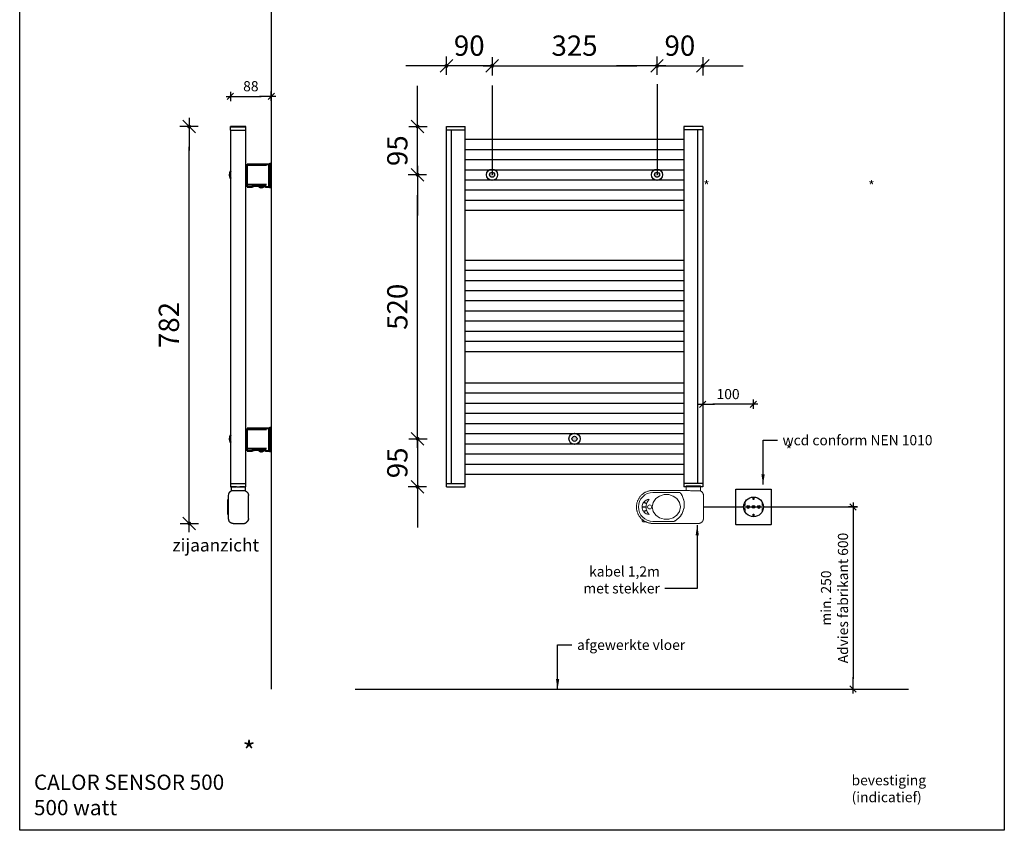
# Model space of a CAD drawing. Extents: x 1849 to 8485, y -79 to 2406.
# Drawn here: x 4197 to 6137, y -79 to 1518 of the extents above; entities that cross this region are included whole.
import ezdxf

# ---------------------------------------------------------------- set-up
doc = ezdxf.new("R2010")
doc.units = 0
doc.header["$LTSCALE"] = 2
doc.header["$PDMODE"] = 1
doc.header["$PDSIZE"] = -3
doc.layers.get('0').update_dxf_attribs({"linetype": 'CONTINUOUS'})
doc.layers.get('DEFPOINTS').update_dxf_attribs({"linetype": 'CONTINUOUS'})
doc.layers.add('A-GENM', color=2, linetype='CONTINUOUS', lineweight=40)
doc.layers.add('M-EQPM', color=1, linetype='CONTINUOUS', lineweight=40)
doc.layers.add('SPARINGEN', color=7, linetype='CONTINUOUS')
doc.styles.add('ALFA-0_25', font='verdana.ttf')
doc.styles.add('Roman S', font='romans.shx')
doc.dimstyles.new('Rialto style 1', dxfattribs={"dimtxt": 2, "dimasz": 2, "dimexe": 0, "dimexo": 0, "dimgap": 1, "dimtad": 1, "dimzin": 12, "dimdsep": 46, "dimtxsty": 'Roman S', "dimblk1": 'DIM1', "dimblk2": 'DIM1', "dimsah": 1, "dimcen": 1, "dimse1": 1, "dimse2": 1, "dimclrd": 1, "dimclre": 1, "dimclrt": 2, "dimadec": 0, "dimazin": 0, "dimtfac": 0.75, "dimtix": 1, "dimtmove": 1, "dimatfit": 3, "dimfxl": 1, "dimtvp": 1.5, "dimtolj": 1, "dimtzin": 0, "dimarcsym": 0})

# ---------------------------------------------------------------- blocks, each defined once
blk = doc.blocks.new('DIM1')
at = {"color": 1}
for p, q in [((0.438, 0), (-1.173, 0)), ((0.31, 0.31), (-0.31, -0.31))]:
    blk.add_line(p, q, dxfattribs=at)
at = {"color": 1, "linetype": 'ByBlock'}
blk.add_line((0, -0.438), (0, 0.467), dxfattribs=at)
at = {"color": 1, "const_width": 0.0953}
blk.add_lwpolyline([(-0.048, 0, 1), (0.048, 0, 1)], format="xyb", close=True, dxfattribs=at)
blk = doc.blocks.new('*D131')
at = {"color": 1, "lineweight": -2, "transparency": 16777216}
blk.add_line((4632.4, 1367.2), (4672.8, 1367.2), dxfattribs=at)
at = {"layer": 'DEFPOINTS', "color": 0, "transparency": 16777216}
for p in [(4692.8, 1607.8), (4692.8, 1367.2), (4612.4, 905.8)]:
    blk.add_point(p, dxfattribs=at)
at = {"color": 1, "lineweight": -2, "transparency": 16777216, "xscale": 20, "yscale": 20, "zscale": 20, "rotation": 180}
blk.add_blockref('DIM1', (4612.4, 1367.2), dxfattribs=at)
at = {"color": 1, "lineweight": -2, "transparency": 16777216, "xscale": 20, "yscale": 20, "zscale": 20}
blk.add_blockref('DIM1', (4692.8, 1367.2), dxfattribs=at)
at = {"color": 1, "transparency": 16777216, "insert": (4652.6, 1387.2), "char_height": 20, "attachment_point": 5, "style": 'Roman S'}
blk.add_mtext('\\A1;88', dxfattribs=at)
blk = doc.blocks.new('*D132')
at = {"color": 1, "lineweight": -2, "transparency": 16777216}
blk.add_line((5839.2, 538.2), (5839.2, 219.2), dxfattribs=at)
at = {"layer": 'DEFPOINTS', "color": 0, "transparency": 16777216}
for p in [(5677.9, 558.2), (5801.2, 199.2), (5839.2, 199.2)]:
    blk.add_point(p, dxfattribs=at)
at = {"color": 1, "lineweight": -2, "transparency": 16777216, "xscale": 20, "yscale": 20, "zscale": 20}
for p, rotation in [((5839.2, 558.2), 90), ((5839.2, 199.2), 270)]:
    blk.add_blockref('DIM1', p, dxfattribs=dict(at, rotation=rotation))
at = {"color": 1, "transparency": 16777216, "insert": (5802.6, 378.7), "char_height": 20, "attachment_point": 5, "rotation": 90, "style": 'Roman S'}
blk.add_mtext('\\A1;min. 250^JAdvies fabrikant 600', dxfattribs=at)
blk = doc.blocks.new('*D133')
at = {"color": 1, "lineweight": -2, "transparency": 16777216}
blk.add_line((5622.9, 760.6), (5562.9, 760.6), dxfattribs=at)
at = {"layer": 'DEFPOINTS', "color": 0, "transparency": 16777216}
for p in [(5542.9, 1034.1), (5642.9, 1034.1), (5542.9, 760.6)]:
    blk.add_point(p, dxfattribs=at)
at = {"color": 1, "lineweight": -2, "transparency": 16777216, "xscale": 20, "yscale": 20, "zscale": 20, "rotation": 180}
blk.add_blockref('DIM1', (5542.9, 760.6), dxfattribs=at)
at = {"color": 1, "lineweight": -2, "transparency": 16777216, "xscale": 20, "yscale": 20, "zscale": 20}
blk.add_blockref('DIM1', (5642.9, 760.6), dxfattribs=at)
at = {"color": 1, "transparency": 16777216, "insert": (5592.9, 780.6), "char_height": 20, "attachment_point": 5, "style": 'Roman S'}
blk.add_mtext('\\A1;100', dxfattribs=at)
blk = doc.blocks.new('A$C55a3b2ec')
at = {"layer": 'A-GENM', "color": 0, "lineweight": 0}
for p, q in [((-14, 0), (-14, -9)), ((-14, 0), (-7, 0)), ((-6.7, 0), (6.7, 0)), ((7, 0), (14, 0)), ((14, -9.8), (14, 0)), ((-102.8, -18.9), (-103.7, -19.8)), ((-101.9, -17.9), (-102.8, -18.9)), ((-100.9, -17.1), (-101.9, -17.9)), ((-99.9, -16.2), (-100.9, -17.1)), ((-98.9, -15.4), (-99.9, -16.2)), ((-97.9, -14.7), (-98.9, -15.4)), ((-96.8, -14), (-97.9, -14.7)), ((-95.6, -13.3), (-96.8, -14)), ((-94.5, -12.7), (-95.6, -13.3)), ((-93.3, -12.1), (-94.5, -12.7)), ((-92.2, -11.6), (-93.3, -12.1)), ((-90.9, -11.1), (-92.2, -11.6)), ((-89.7, -10.6), (-90.9, -11.1)), ((-88.5, -10.3), (-89.7, -10.6)), ((-87.2, -9.9), (-88.5, -10.3)), ((-86, -9.6), (-87.2, -9.9)), ((-84.7, -9.4), (-86, -9.6)), ((-83.4, -9.2), (-84.7, -9.4)), ((-82.1, -9.1), (-83.4, -9.2)), ((-80.8, -9), (-82.1, -9.1)), ((-79.5, -9), (-80.8, -9)), ((-9.8, -9), (-79.5, -9)), ((-79.5, -13), (-26.2, -13)), ((-66.3, -20), (-57.6, -17.3)), ((-57.6, -17.3), (-48.4, -17.3)), ((-48.4, -17.3), (-39.7, -20)), ((14, -9.8), (0, -9.8)), ((14, -9.8), (14.4, -10)), ((14.4, -10), (14.7, -10.2)), ((14.7, -10.2), (15.1, -10.4)), ((15.1, -10.4), (15.4, -10.6)), ((15.4, -10.6), (15.7, -10.8)), ((15.7, -10.8), (16.1, -11)), ((16.1, -11), (16.4, -11.3)), ((16.4, -11.3), (16.7, -11.6)), ((16.7, -11.6), (17, -11.8)), ((17, -11.8), (17.3, -12.1)), ((17.3, -12.1), (17.5, -12.4)), ((17.5, -12.4), (17.8, -12.7)), ((17.8, -12.7), (18, -13)), ((18, -13), (18.3, -13.4)), ((18.3, -13.4), (18.5, -13.7)), ((18.5, -13.7), (18.7, -14)), ((18.7, -14), (18.9, -14.4)), ((18.9, -14.4), (19.1, -14.7)), ((19.1, -14.7), (19.2, -15.1)), ((19.2, -15.1), (19.4, -15.5)), ((19.4, -15.5), (19.5, -15.9)), ((19.5, -15.9), (19.6, -16.2)), ((19.6, -16.2), (19.7, -16.6)), ((19.7, -16.6), (19.8, -17)), ((19.8, -17), (19.9, -17.4)), ((19.9, -17.4), (19.9, -17.8)), ((19.9, -17.8), (20, -18.2)), ((20, -18.2), (20, -18.6)), ((20, -18.6), (20, -19)), ((20, -64), (20, -19)), ((-111.9, -38.6), (-112, -39.8)), ((-111.7, -37.3), (-111.9, -38.6)), ((-111.5, -36), (-111.7, -37.3)), ((-111.3, -34.7), (-111.5, -36)), ((-111, -33.4), (-111.3, -34.7)), ((-110.6, -32.2), (-111, -33.4)), ((-110.2, -30.9), (-110.6, -32.2)), ((-109.8, -29.7), (-110.2, -30.9)), ((-109.3, -28.5), (-109.8, -29.7)), ((-108.8, -27.3), (-109.3, -28.5)), ((-108.2, -26.2), (-108.8, -27.3)), ((-107.5, -25), (-108.2, -26.2)), ((-106.8, -23.9), (-107.5, -25)), ((-106.1, -22.9), (-106.8, -23.9)), ((-105.4, -21.8), (-106.1, -22.9)), ((-104.5, -20.8), (-105.4, -21.8)), ((-103.7, -19.8), (-104.5, -20.8)), ((-92.1, -35.2), (-98.3, -32.9)), ((-97.7, -32.1), (-91.8, -34.3)), ((-81, -41.5), (-79.1, -32.6)), ((-79.1, -32.6), (-73.8, -25.1)), ((-73.8, -25.1), (-66.3, -20)), ((-39.7, -20), (-32.2, -25.1)), ((-32.2, -25.1), (-26.9, -32.6)), ((-26.9, -32.6), (-25, -41.5)), ((-112, -39.8), (-112, -41.1)), ((-112, -41.1), (-112, -42.4)), ((-112, -42.4), (-111.9, -43.7)), ((-111.9, -43.7), (-111.8, -45)), ((-111.8, -45), (-111.6, -46.3)), ((-111.6, -46.3), (-111.4, -47.6)), ((-111.4, -47.6), (-111.2, -48.9)), ((-111.2, -48.9), (-110.8, -50.1)), ((-110.8, -50.1), (-110.5, -51.4)), ((-110.5, -51.4), (-110, -52.6)), ((-110, -52.6), (-109.6, -53.8)), ((-109.6, -53.8), (-109.1, -55)), ((-109.1, -55), (-108.5, -56.2)), ((-108.5, -56.2), (-107.9, -57.3)), ((-107.9, -57.3), (-107.2, -58.5)), ((-101, -41), (-93, -41)), ((-93, -42), (-101, -42)), ((-98.3, -50.1), (-92.1, -47.8)), ((-91.8, -48.7), (-97.7, -50.9)), ((-79.1, -50.4), (-81, -41.5)), ((-73.8, -57.9), (-79.1, -50.4)), ((-66.3, -63), (-73.8, -57.9)), ((-32.2, -57.9), (-39.7, -63)), ((-26.9, -50.4), (-32.2, -57.9)), ((-25, -41.5), (-26.9, -50.4)), ((-107.2, -58.5), (-106.5, -59.6)), ((-106.5, -59.6), (-105.8, -60.6)), ((-105.8, -60.6), (-105, -61.7)), ((-105, -61.7), (-104.2, -62.7)), ((-104.2, -62.7), (-103.3, -63.6)), ((-103.3, -63.6), (-102.4, -64.6)), ((-102.4, -64.6), (-101.5, -65.5)), ((-101.5, -65.5), (-100.5, -66.3)), ((-101, -67.5), (-100.9, -67.4)), ((-101, -67.6), (-101, -67.5)), ((-101, -67.8), (-101, -67.6)), ((-101, -67.9), (-101, -67.8)), ((-101, -68), (-101, -67.9)), ((-101, -68.2), (-101, -68)), ((-101, -68), (-101, -68)), ((-101, -68.3), (-101, -68.2)), ((-101, -68.4), (-101, -68.3)), ((-101, -68.5), (-101, -68.4)), ((-100.9, -68.6), (-101, -68.5)), ((-100.9, -67.2), (-100.8, -67.1)), ((-100.9, -67.3), (-100.9, -67.2)), ((-100.9, -67.4), (-100.9, -67.3)), ((-100.9, -68.7), (-100.9, -68.6)), ((-100.9, -68.9), (-100.9, -68.7)), ((-100.8, -69), (-100.9, -68.9)), ((-100.8, -66.8), (-100.7, -66.7)), ((-100.8, -66.9), (-100.8, -66.8)), ((-100.8, -67.1), (-100.8, -66.9)), ((-100.8, -69.1), (-100.8, -69)), ((-100.8, -69.2), (-100.8, -69.1)), ((-100.7, -69.3), (-100.8, -69.2)), ((-100.7, -66.6), (-100.6, -66.5)), ((-100.7, -66.7), (-100.7, -66.6)), ((-100.6, -69.4), (-100.7, -69.3)), ((-100.6, -66.5), (-100.5, -66.4)), ((-100.6, -69.5), (-100.6, -69.4)), ((-100.5, -69.6), (-100.6, -69.5)), ((-100.5, -66.3), (-100.4, -66.2)), ((-100.5, -66.4), (-100.5, -66.3)), ((-100.5, -66.3), (-99.5, -67.1)), ((-100.5, -69.7), (-100.5, -69.6)), ((-100.4, -69.8), (-100.5, -69.7)), ((-100.4, -66.2), (-100.3, -66.1)), ((-100.3, -69.9), (-100.4, -69.8)), ((-100.2, -70), (-100.3, -69.9)), ((-100.2, -70.1), (-100.2, -70)), ((-100.1, -70.2), (-100.2, -70.1)), ((-100, -70.3), (-100.1, -70.2)), ((-99.9, -70.3), (-100, -70.3)), ((-99.8, -70.4), (-99.9, -70.3)), ((-99.7, -70.5), (-99.8, -70.4)), ((-99.6, -70.5), (-99.7, -70.5)), ((-99.5, -70.6), (-99.6, -70.5)), ((-99.5, -67.1), (-98.4, -67.9)), ((-99.4, -70.7), (-99.5, -70.6)), ((-99.3, -70.7), (-99.4, -70.7)), ((-99.2, -70.8), (-99.3, -70.7)), ((-99.1, -70.8), (-99.2, -70.8)), ((-98.9, -70.8), (-99.1, -70.8)), ((-98.8, -70.9), (-98.9, -70.8)), ((-98.7, -70.9), (-98.8, -70.9)), ((-98.6, -70.9), (-98.7, -70.9)), ((-98.5, -71), (-98.6, -70.9)), ((-98.4, -71), (-98.5, -71)), ((-98.4, -67.9), (-97.4, -68.7)), ((-98.2, -71), (-98.4, -71)), ((-98.1, -71), (-98.2, -71)), ((-98, -71), (-98.1, -71)), ((-98, -71), (-92.5, -71)), ((-97.4, -68.7), (-96.3, -69.3)), ((-96.3, -69.3), (-95.1, -70)), ((-95.1, -70), (-94, -70.6)), ((-94, -70.6), (-92.8, -71.2)), ((-92.8, -71.2), (-91.6, -71.7)), ((-91.6, -71.7), (-90.4, -72.1)), ((-90.4, -72.1), (-89.2, -72.5)), ((-89.2, -72.5), (-87.9, -72.9)), ((-87.9, -72.9), (-86.6, -73.2)), ((-86.6, -73.2), (-85.4, -73.5)), ((-85.4, -73.5), (-84.1, -73.7)), ((-84.1, -73.7), (-82.8, -73.8)), ((-82.8, -73.8), (-81.5, -73.9)), ((-81.5, -73.9), (-80.2, -74)), ((-80.2, -74), (-79.5, -74)), ((-38.2, -70), (-79.5, -70)), ((-79.5, -74), (10, -74)), ((-57.6, -65.7), (-66.3, -63)), ((-48.4, -65.7), (-57.6, -65.7)), ((-39.7, -63), (-48.4, -65.7)), ((10.1, -74), (10, -74)), ((10.5, -74), (10.1, -74)), ((10.9, -74), (10.5, -74)), ((11.3, -73.9), (10.9, -74)), ((11.7, -73.9), (11.3, -73.9)), ((12.1, -73.8), (11.7, -73.9)), ((12.5, -73.7), (12.1, -73.8)), ((12.9, -73.6), (12.5, -73.7)), ((13.2, -73.5), (12.9, -73.6)), ((13.6, -73.3), (13.2, -73.5)), ((14, -73.2), (13.6, -73.3)), ((14.4, -73), (14, -73.2)), ((14.7, -72.8), (14.4, -73)), ((15.1, -72.6), (14.7, -72.8)), ((15.4, -72.4), (15.1, -72.6)), ((15.7, -72.2), (15.4, -72.4)), ((16.1, -72), (15.7, -72.2)), ((16.4, -71.7), (16.1, -72)), ((16.7, -71.4), (16.4, -71.7)), ((17, -71.2), (16.7, -71.4)), ((17.2, -70.9), (17, -71.2)), ((17.5, -70.6), (17.2, -70.9)), ((17.8, -70.3), (17.5, -70.6)), ((18, -70), (17.8, -70.3)), ((18.3, -69.6), (18, -70)), ((18.5, -69.3), (18.3, -69.6)), ((18.7, -69), (18.5, -69.3)), ((18.9, -68.6), (18.7, -69)), ((19, -68.3), (18.9, -68.6)), ((19.2, -67.9), (19, -68.3)), ((19.4, -67.5), (19.2, -67.9)), ((19.5, -67.1), (19.4, -67.5)), ((19.6, -66.8), (19.5, -67.1)), ((19.7, -66.4), (19.6, -66.8)), ((19.8, -66), (19.7, -66.4)), ((19.9, -65.6), (19.8, -66)), ((20, -64.8), (19.9, -65.2)), ((19.9, -65.2), (19.9, -65.6)), ((20, -64), (20, -64.4)), ((20, -64.4), (20, -64.8))]:
    blk.add_line(p, q, dxfattribs=at)
for centre, radius, start, end in [((-79.5, -41.5), 28.5, 90, 270), ((-55, -36.7), 37.3, 312.9885, 28.3119), ((-55, -36.7), 37.3, 28.3449, 39.4229), ((-86, -41.5), 15, 145.333, 178.0943), ((-86, -41.5), 15, 93.9499, 141.3547), ((-71.2, -41.5), 21.8, 163.2301, 178.6827), ((-71.2, -41.5), 21.8, 136.3972, 160.5941), ((-86, -41.5), 4, 0, 180), ((-86, -41.5), 4, 0, 180), ((-55, -36.7), 37.3, 12.6387, 16.1773), ((-55, -36.7), 37.3, 359.5838, 4.1632), ((-86, -41.5), 15, 181.9057, 214.667), ((-86, -41.5), 15, 218.6453, 266.0501), ((-71.2, -41.5), 21.8, 181.3173, 196.7699), ((-71.2, -41.5), 21.8, 199.4059, 223.6028), ((-86, -41.5), 4, 180, 0), ((-86, -41.5), 4, 180, 0), ((-55, -36.7), 37.3, 322.8896, 328.0452), ((-55, -36.7), 37.3, 335.0005, 340.1023), ((-55, -36.7), 37.3, 347.1952, 352.1395), ((-79.5, -41.5), 32.5, 223.8131, 224.4959), ((-79.5, -41.5), 32.5, 227.1062, 238.1546), ((-79.5, -41.5), 32.5, 242.5066, 252.3109), ((-79.5, -41.5), 32.5, 256.4134, 270), ((-55, -36.7), 37.3, 296.8415, 307.5614), ((-55, -36.7), 37.3, 308.7077, 315.9519)]:
    blk.add_arc(centre, radius, start, end, dxfattribs=at)
for points in [[(-26.2, -13), (-25.7, -13.6), (-24.8, -14.8), (-23.4, -16.8), (-22.6, -18.2), (-22.2, -19)], [(-29.6, -64), (-30.4, -64.8), (-32.3, -66.4), (-35.2, -68.4), (-37.2, -69.5), (-38.2, -70)]]:
    blk.add_open_spline(points, degree=3, dxfattribs=at)
blk.add_open_spline([(0, -9.8), (-0.9, -9.8), (-2.7, -9.8), (-6.2, -9.4), (-8.5, -9), (-9.8, -9)], degree=3, knots=[0, 0, 0, 0, 0.25, 0.5, 1, 1, 1, 1], dxfattribs=at)
blk = doc.blocks.new('*D184')
at = {"color": 1, "lineweight": -2, "transparency": 16777216}
for p, q in [((4981.2, 1347.7), (4981.2, 1387.7)), ((4981.2, 1212.7), (4981.2, 1307.7)), ((4981.2, 1172.7), (4981.2, 1132.7))]:
    blk.add_line(p, q, dxfattribs=at)
at = {"layer": 'DEFPOINTS', "color": 0, "transparency": 16777216}
for p in [(4981.2, 1307.7), (5074.9, 1307.7), (5127.9, 1212.7)]:
    blk.add_point(p, dxfattribs=at)
at = {"color": 1, "lineweight": -2, "transparency": 16777216, "xscale": 40, "yscale": 40, "zscale": 40}
for p, rotation in [((4981.2, 1307.7), 270), ((4981.2, 1212.7), 90)]:
    blk.add_blockref('DIM1', p, dxfattribs=dict(at, rotation=rotation))
at = {"color": 1, "transparency": 16777216, "insert": (4941.2, 1260.2), "char_height": 40, "attachment_point": 5, "rotation": 90, "style": 'Roman S'}
blk.add_mtext('\\A1;95', dxfattribs=at)
blk = doc.blocks.new('*D185')
at = {"color": 1, "lineweight": -2, "transparency": 16777216}
blk.add_line((4981.2, 732.4), (4981.2, 1172.7), dxfattribs=at)
at = {"layer": 'DEFPOINTS', "color": 0, "transparency": 16777216}
for p in [(4981.2, 1212.7), (5127.9, 1212.7), (5290.4, 692.4)]:
    blk.add_point(p, dxfattribs=at)
at = {"color": 1, "lineweight": -2, "transparency": 16777216, "xscale": 40, "yscale": 40, "zscale": 40}
for p, rotation in [((4981.2, 1212.7), 90), ((4981.2, 692.4), 270)]:
    blk.add_blockref('DIM1', p, dxfattribs=dict(at, rotation=rotation))
at = {"color": 1, "transparency": 16777216, "insert": (4941.2, 952.6), "char_height": 40, "attachment_point": 5, "rotation": 90, "style": 'Roman S'}
blk.add_mtext('\\A1;520', dxfattribs=at)
blk = doc.blocks.new('*D186')
at = {"color": 1, "lineweight": -2, "transparency": 16777216}
for p, q in [((4981.2, 732.4), (4981.2, 772.4)), ((4981.2, 692.4), (4981.2, 597.7)), ((4981.2, 557.7), (4981.2, 517.7))]:
    blk.add_line(p, q, dxfattribs=at)
at = {"layer": 'DEFPOINTS', "color": 0, "transparency": 16777216}
for p in [(5290.4, 692.4), (4981.2, 597.7), (5074.9, 597.7)]:
    blk.add_point(p, dxfattribs=at)
at = {"color": 1, "lineweight": -2, "transparency": 16777216, "xscale": 40, "yscale": 40, "zscale": 40}
for p, rotation in [((4981.2, 692.4), 270), ((4981.2, 597.7), 90)]:
    blk.add_blockref('DIM1', p, dxfattribs=dict(at, rotation=rotation))
at = {"color": 1, "transparency": 16777216, "insert": (4941.2, 645.1), "char_height": 40, "attachment_point": 5, "rotation": 90, "style": 'Roman S'}
blk.add_mtext('\\A1;95', dxfattribs=at)
blk = doc.blocks.new('*D191')
at = {"color": 1, "lineweight": -2, "transparency": 16777216}
blk.add_line((4531.1, 565.7), (4531.1, 1267.7), dxfattribs=at)
at = {"layer": 'DEFPOINTS', "color": 0, "transparency": 16777216}
for p in [(4531.1, 1307.7), (4773.1, 1307.7), (5269.6, 525.7)]:
    blk.add_point(p, dxfattribs=at)
at = {"color": 1, "lineweight": -2, "transparency": 16777216, "xscale": 40, "yscale": 40, "zscale": 40}
for p, rotation in [((4531.1, 1307.7), 90), ((4531.1, 525.7), 270)]:
    blk.add_blockref('DIM1', p, dxfattribs=dict(at, rotation=rotation))
at = {"color": 1, "transparency": 16777216, "insert": (4491.1, 916.7), "char_height": 40, "attachment_point": 5, "rotation": 90, "style": 'Roman S'}
blk.add_mtext('\\A1;782', dxfattribs=at)
blk = doc.blocks.new('*D196')
at = {"color": 1, "lineweight": -2, "transparency": 16777216}
for p, q in [((4997.9, 1427.2), (4957.9, 1427.2)), ((5127.9, 1427.2), (5037.9, 1427.2)), ((5167.9, 1427.2), (5207.9, 1427.2))]:
    blk.add_line(p, q, dxfattribs=at)
at = {"layer": 'DEFPOINTS', "color": 0, "transparency": 16777216}
for p in [(5037.9, 1427.2), (5037.9, 1307.7), (5127.9, 1217.7)]:
    blk.add_point(p, dxfattribs=at)
at = {"color": 1, "lineweight": -2, "transparency": 16777216, "xscale": 40, "yscale": 40, "zscale": 40}
blk.add_blockref('DIM1', (5037.9, 1427.2), dxfattribs=at)
at = {"color": 1, "lineweight": -2, "transparency": 16777216, "xscale": 40, "yscale": 40, "zscale": 40, "rotation": 180}
blk.add_blockref('DIM1', (5127.9, 1427.2), dxfattribs=at)
at = {"color": 1, "transparency": 16777216, "insert": (5082.9, 1467.2), "char_height": 40, "attachment_point": 5, "style": 'Roman S'}
blk.add_mtext('\\A1;90', dxfattribs=at)
blk = doc.blocks.new('*D197')
at = {"color": 1, "lineweight": -2, "transparency": 16777216}
for p, q in [((5412.9, 1427.2), (5372.9, 1427.2)), ((5452.9, 1427.2), (5542.9, 1427.2)), ((5582.9, 1427.2), (5622.9, 1427.2))]:
    blk.add_line(p, q, dxfattribs=at)
at = {"layer": 'DEFPOINTS', "color": 0, "transparency": 16777216}
for p in [(5542.9, 1427.2), (5542.9, 1307.7), (5452.9, 1212.7)]:
    blk.add_point(p, dxfattribs=at)
at = {"color": 1, "lineweight": -2, "transparency": 16777216, "xscale": 40, "yscale": 40, "zscale": 40}
blk.add_blockref('DIM1', (5452.9, 1427.2), dxfattribs=at)
at = {"color": 1, "lineweight": -2, "transparency": 16777216, "xscale": 40, "yscale": 40, "zscale": 40, "rotation": 180}
blk.add_blockref('DIM1', (5542.9, 1427.2), dxfattribs=at)
at = {"color": 1, "transparency": 16777216, "insert": (5497.9, 1467.2), "char_height": 40, "attachment_point": 5, "style": 'Roman S'}
blk.add_mtext('\\A1;90', dxfattribs=at)
blk = doc.blocks.new('*D198')
at = {"color": 1, "lineweight": -2, "transparency": 16777216}
blk.add_line((5167.9, 1427.2), (5412.9, 1427.2), dxfattribs=at)
at = {"layer": 'DEFPOINTS', "color": 0, "transparency": 16777216}
for p in [(5452.9, 1427.2), (5127.9, 1328.2), (5452.9, 1284.3)]:
    blk.add_point(p, dxfattribs=at)
at = {"color": 1, "lineweight": -2, "transparency": 16777216, "xscale": 40, "yscale": 40, "zscale": 40, "rotation": 180}
blk.add_blockref('DIM1', (5127.9, 1427.2), dxfattribs=at)
at = {"color": 1, "lineweight": -2, "transparency": 16777216, "xscale": 40, "yscale": 40, "zscale": 40}
blk.add_blockref('DIM1', (5452.9, 1427.2), dxfattribs=at)
at = {"color": 1, "transparency": 16777216, "insert": (5290.4, 1467.2), "char_height": 40, "attachment_point": 5, "style": 'Roman S'}
blk.add_mtext('\\A1;325', dxfattribs=at)

msp = doc.modelspace()

# ---------------------------------------------------------------- hatches: boundary and pattern name
at = {"layer": 'SPARINGEN'}
h = msp.add_hatch(color=4, dxfattribs=at)
h.dxf.hatch_style = 1
edge = h.paths.add_edge_path()
edge.add_arc((5290.355, 692.446), 5, 0, 360)
edge = h.paths.add_edge_path()
edge.add_arc((5127.855, 1212.75), 5, 0, 360)
edge = h.paths.add_edge_path()
edge.add_arc((5452.855, 1212.75), 5, 0, 360)

# ---------------------------------------------------------------- linework, layer by layer
at = {"color": 4}
for p, q in [((4692.822, 2002.905), (4692.822, 199.233)), ((4858.286, 199.233), (5948.589, 199.233))]:
    msp.add_line(p, q, dxfattribs=at)
at = {"color": 1}
for p, q in [((5127.855, 1388.783), (5127.855, 1212.75)), ((5452.855, 1391.124), (5452.855, 1212.75)), ((5641.038, 556.287), (5644.933, 560.182))]:
    msp.add_line(p, q, dxfattribs=at)
at = {"color": 0}
for p, q in [((4612.422, 1300.857), (4612.422, 1307.75)), ((4642.422, 1300.857), (4642.422, 1307.75)), ((4612.422, 604.148), (4642.422, 604.148))]:
    msp.add_line(p, q, dxfattribs=at)
for p, q in [((5037.855, 1307.75), (5074.855, 1307.75)), ((5037.855, 597.733), (5037.855, 1307.75)), ((5037.855, 1301.335), (5074.855, 1301.335)), ((5047.855, 604.148), (5047.855, 1301.335)), ((5074.855, 597.733), (5074.855, 1307.75)), ((5505.855, 1307.75), (5505.855, 597.733)), ((5542.855, 1307.75), (5505.855, 1307.75)), ((5542.855, 1301.335), (5505.855, 1301.335)), ((5532.855, 1301.335), (5532.855, 604.148)), ((5542.855, 1307.75), (5542.855, 597.733)), ((5074.591, 1282.75), (5505.855, 1282.75)), ((5074.591, 1262.75), (5505.855, 1262.75)), ((5074.591, 1242.75), (5505.855, 1242.75)), ((5074.591, 1222.75), (5505.855, 1222.75)), ((5074.591, 1202.75), (5505.855, 1202.75)), ((5074.591, 1182.75), (5505.855, 1182.75)), ((5074.591, 1162.75), (5505.855, 1162.75)), ((5074.591, 1142.75), (5505.855, 1142.75)), ((5074.591, 1044.698), (5505.855, 1044.698)), ((5074.591, 1024.698), (5505.855, 1024.698)), ((5074.591, 1004.698), (5505.855, 1004.698)), ((5074.591, 984.698), (5505.855, 984.698)), ((5074.591, 964.698), (5505.855, 964.698)), ((5074.591, 944.698), (5505.855, 944.698)), ((5074.591, 924.698), (5505.855, 924.698)), ((5074.591, 904.698), (5505.855, 904.698)), ((5074.591, 884.698), (5505.855, 884.698)), ((5074.591, 864.698), (5505.855, 864.698)), ((5074.855, 802.733), (5505.855, 802.733)), ((5074.855, 782.733), (5505.855, 782.733)), ((5074.855, 762.733), (5505.855, 762.733)), ((5074.855, 742.733), (5505.855, 742.733)), ((5074.855, 722.733), (5505.855, 722.733)), ((5074.855, 702.733), (5505.855, 702.733)), ((5074.855, 682.733), (5505.855, 682.733)), ((5074.855, 662.733), (5505.855, 662.733)), ((5074.855, 642.733), (5505.855, 642.733)), ((5074.855, 622.733), (5505.855, 622.733)), ((5037.855, 604.148), (5074.855, 604.148)), ((5542.855, 604.148), (5505.855, 604.148)), ((5037.855, 597.733), (5074.855, 597.733)), ((5542.855, 597.733), (5505.855, 597.733)), ((5532.855, 597.733), (5532.855, 597.733)), ((5544.355, 558.204), (5848.004, 558.204))]:
    msp.add_line(p, q)
msp.add_lwpolyline([(4197.147, 2406.475), (6137.147, 2406.475), (6137.147, -78.979), (4197.147, -78.979)], close=True)
for centre, radius in [((5127.855, 1212.75), 11), ((5452.855, 1212.75), 11), ((5127.855, 1212.75), 5), ((5452.855, 1212.75), 5), ((5290.355, 692.446), 11), ((5290.355, 692.446), 5)]:
    msp.add_circle(centre, radius)
at = {"color": 1}
for points in [[(5607.856, 592.206), (5607.856, 592.758), (5608.304, 593.206), (5608.856, 593.206)], [(5607.856, 524.206), (5607.856, 524.206), (5607.856, 592.206), (5607.856, 592.206)], [(5608.856, 593.206), (5608.856, 593.206), (5676.856, 593.206), (5676.856, 593.206)], [(5676.856, 593.206), (5677.408, 593.206), (5677.856, 592.758), (5677.856, 592.206)], [(5677.856, 592.206), (5677.856, 592.206), (5677.856, 524.206), (5677.856, 524.206)], [(5623.594, 558.234), (5623.589, 568.963), (5632.277, 577.651), (5642.985, 577.625)], [(5625.623, 566.896), (5625.623, 564.796), (5625.623, 561.074), (5625.623, 561.074)], [(5642.255, 572.595), (5642.255, 572.595), (5642.255, 575.49), (5642.255, 577.614)], [(5643.716, 572.595), (5643.716, 572.595), (5642.255, 572.595), (5642.255, 572.595)], [(5642.985, 577.625), (5653.711, 577.651), (5662.399, 568.963), (5662.377, 558.234)], [(5643.716, 577.614), (5643.716, 575.49), (5643.716, 572.595), (5643.716, 572.595)], [(5660.45, 561.074), (5660.45, 561.074), (5660.45, 564.584), (5660.45, 566.71)], [(5642.985, 538.843), (5632.277, 538.841), (5623.589, 547.529), (5623.594, 558.234)], [(5625.623, 561.074), (5625.623, 561.074), (5624.492, 561.074), (5623.799, 561.074)], [(5623.8, 555.395), (5624.493, 555.395), (5625.623, 555.395), (5625.623, 555.395)], [(5625.623, 555.395), (5625.623, 555.395), (5625.623, 551.653), (5625.623, 549.587)], [(5629.598, 558.234), (5629.578, 559.834), (5630.865, 561.121), (5632.438, 561.155)], [(5632.438, 555.395), (5630.865, 555.371), (5629.578, 556.658), (5629.598, 558.234)], [(5632.438, 561.155), (5634.041, 561.121), (5635.328, 559.834), (5635.359, 558.234)], [(5635.359, 558.234), (5635.328, 556.658), (5634.041, 555.371), (5632.438, 555.395)], [(5640.227, 558.234), (5640.263, 559.754), (5641.486, 560.977), (5642.985, 560.993)], [(5642.985, 555.476), (5641.486, 555.515), (5640.263, 556.737), (5640.227, 558.234)], [(5642.255, 543.874), (5642.255, 543.874), (5643.716, 543.874), (5643.716, 543.874)], [(5642.255, 538.856), (5642.255, 540.98), (5642.255, 543.874), (5642.255, 543.874)], [(5642.985, 560.993), (5644.502, 560.977), (5645.725, 559.754), (5645.744, 558.234)], [(5662.377, 558.234), (5662.399, 547.529), (5653.711, 538.841), (5642.985, 538.843)], [(5645.744, 558.234), (5645.725, 556.737), (5644.502, 555.515), (5642.985, 555.476)], [(5643.716, 543.874), (5643.716, 543.874), (5643.716, 540.98), (5643.716, 538.856)], [(5650.693, 558.234), (5650.66, 559.834), (5651.947, 561.121), (5653.533, 561.155)], [(5653.533, 555.395), (5651.947, 555.371), (5650.66, 556.658), (5650.693, 558.234)], [(5653.533, 561.155), (5655.123, 561.121), (5656.41, 559.834), (5656.372, 558.234)], [(5656.372, 558.234), (5656.41, 556.658), (5655.123, 555.371), (5653.533, 555.395)], [(5662.176, 561.074), (5661.479, 561.074), (5660.45, 561.074), (5660.45, 561.074)], [(5660.45, 555.395), (5660.45, 555.395), (5661.478, 555.395), (5662.175, 555.395)], [(5660.45, 549.773), (5660.45, 551.869), (5660.45, 555.395), (5660.45, 555.395)], [(5608.856, 523.206), (5608.304, 523.206), (5607.856, 523.654), (5607.856, 524.206)], [(5677.856, 524.206), (5677.856, 523.654), (5677.408, 523.206), (5676.856, 523.206)], [(5676.856, 523.206), (5676.856, 523.206), (5608.856, 523.206), (5608.856, 523.206)]]:
    msp.add_open_spline(points, degree=3, dxfattribs=at)
at = {"layer": 'A-GENM', "color": 0}
for p, q in [((4683.322, 1231.365), (4642.422, 1231.365)), ((4687.822, 1233.265), (4645.422, 1233.265)), ((4689.822, 1234.265), (4687.822, 1233.265)), ((4687.822, 1233.265), (4689.822, 1234.265)), ((4693.29, 1234.26), (4689.822, 1234.265)), ((4642.422, 1193.765), (4683.322, 1193.765)), ((4645.422, 1189.265), (4654.922, 1189.265)), ((4659.922, 1190.716), (4676.822, 1190.716)), ((4668.822, 1190.716), (4668.822, 1189.265)), ((4677.822, 1189.265), (4668.822, 1189.265)), ((4677.822, 1189.265), (4677.822, 1190.648)), ((4681.822, 1189.265), (4687.822, 1189.265)), ((4687.822, 1189.265), (4689.822, 1188.265)), ((4689.822, 1188.265), (4687.822, 1189.265)), ((4689.822, 1188.265), (4692.822, 1188.265)), ((4683.322, 711.062), (4642.422, 711.062)), ((4687.822, 712.962), (4645.422, 712.962)), ((4689.822, 713.962), (4687.822, 712.962)), ((4687.822, 712.962), (4689.822, 713.962)), ((4693.29, 713.957), (4689.822, 713.962)), ((4642.422, 673.462), (4683.322, 673.462)), ((4645.422, 668.962), (4654.922, 668.962)), ((4659.922, 670.413), (4676.822, 670.413)), ((4668.822, 670.413), (4668.822, 668.962)), ((4677.822, 668.962), (4668.822, 668.962)), ((4677.822, 668.962), (4677.822, 670.345)), ((4681.822, 668.962), (4687.822, 668.962)), ((4687.822, 668.962), (4689.822, 667.962)), ((4689.822, 667.962), (4687.822, 668.962)), ((4689.822, 667.962), (4692.822, 667.962))]:
    msp.add_line(p, q, dxfattribs=at)
at = {"layer": 'A-GENM', "color": 0, "lineweight": -3}
for p, q in [((4612.422, 597.733), (4623.019, 597.733)), ((4614.019, 597.733), (4614.019, 589.718)), ((4614.019, 597.733), (4615.736, 597.733)), ((4628.019, 589.718), (4614.019, 589.718)), ((4628.019, 597.733), (4642.019, 597.733)), ((4642.019, 589.718), (4628.019, 589.718)), ((4642.019, 589.718), (4642.019, 597.733)), ((4607.519, 565.28), (4607.519, 573.053)), ((4608.019, 573.053), (4607.519, 573.053)), ((4607.519, 564.329), (4607.519, 565.28)), ((4607.519, 565.28), (4608.019, 565.28)), ((4607.519, 558.553), (4607.519, 564.329)), ((4608.019, 564.329), (4607.519, 564.329)), ((4608.019, 580.553), (4608.019, 535.553)), ((4648.019, 535.553), (4648.019, 580.553)), ((4608.019, 558.553), (4607.519, 558.553)), ((4607.519, 551.778), (4607.519, 557.553)), ((4607.519, 557.553), (4608.019, 557.553)), ((4607.519, 550.827), (4607.519, 551.778)), ((4608.019, 551.778), (4607.519, 551.778)), ((4607.519, 543.053), (4607.519, 550.827)), ((4607.519, 550.827), (4608.019, 550.827)), ((4608.019, 543.053), (4607.519, 543.053))]:
    msp.add_line(p, q, dxfattribs=at)
at = {"layer": 'A-GENM', "color": 0, "flags": 128}
for points in [[(4645.422, 1189.265), (4645.422, 1189.688), (4645.422, 1190.94), (4645.422, 1192.973), (4645.422, 1195.709), (4645.422, 1199.043), (4645.422, 1202.846), (4645.422, 1206.973), (4645.422, 1211.265), (4645.422, 1215.557), (4645.422, 1219.684), (4645.422, 1223.488), (4645.422, 1226.822), (4645.422, 1229.558), (4645.422, 1231.591), (4645.422, 1232.843), (4645.422, 1233.265)], [(4687.822, 1233.265), (4687.822, 1231.231), (4687.822, 1226.548), (4687.822, 1220.725), (4687.822, 1214.459), (4687.822, 1208.063), (4687.822, 1201.793), (4687.822, 1195.995), (4687.822, 1191.304), (4687.822, 1189.265)], [(4689.822, 1234.265), (4689.822, 1232.178), (4689.822, 1227.33), (4689.822, 1221.228), (4689.822, 1214.63), (4689.822, 1207.893), (4689.822, 1201.298), (4689.822, 1195.222), (4689.822, 1190.346), (4689.822, 1188.265)], [(4670.322, 1188.378), (4670.053, 1188.503), (4669.79, 1188.639), (4669.532, 1188.785), (4669.28, 1188.942), (4669.035, 1189.109), (4668.822, 1189.265)], [(4677.822, 1189.265), (4677.583, 1189.09), (4677.337, 1188.924), (4677.084, 1188.769), (4676.826, 1188.624), (4676.562, 1188.489), (4676.322, 1188.378)], [(4645.422, 668.962), (4645.422, 669.385), (4645.422, 670.636), (4645.422, 672.669), (4645.422, 675.405), (4645.422, 678.739), (4645.422, 682.543), (4645.422, 686.67), (4645.422, 690.962), (4645.422, 695.254), (4645.422, 699.381), (4645.422, 703.184), (4645.422, 706.518), (4645.422, 709.254), (4645.422, 711.287), (4645.422, 712.539), (4645.422, 712.962)], [(4687.822, 712.962), (4687.822, 710.927), (4687.822, 706.245), (4687.822, 700.422), (4687.822, 694.156), (4687.822, 687.76), (4687.822, 681.49), (4687.822, 675.692), (4687.822, 671), (4687.822, 668.962)], [(4689.822, 713.962), (4689.822, 711.875), (4689.822, 707.026), (4689.822, 700.924), (4689.822, 694.327), (4689.822, 687.59), (4689.822, 680.994), (4689.822, 674.918), (4689.822, 670.042), (4689.822, 667.962)], [(4670.322, 668.074), (4670.053, 668.2), (4669.79, 668.336), (4669.532, 668.482), (4669.28, 668.639), (4669.035, 668.805), (4668.822, 668.962)], [(4677.822, 668.962), (4677.583, 668.787), (4677.337, 668.621), (4677.084, 668.465), (4676.826, 668.32), (4676.562, 668.185), (4676.322, 668.074)]]:
    msp.add_lwpolyline(points, dxfattribs=at)
at = {"layer": 'A-GENM', "color": 0, "lineweight": -3, "flags": 128}
for points in [[(4610.019, 586.553), (4610.266, 586.868), (4610.524, 587.173), (4610.795, 587.468), (4611.077, 587.751), (4611.371, 588.023), (4611.675, 588.283), (4611.989, 588.53), (4612.313, 588.765), (4612.646, 588.987), (4612.987, 589.195), (4613.337, 589.389), (4613.694, 589.569), (4614.019, 589.718)], [(4642.019, 589.717), (4642.279, 589.601), (4642.637, 589.423), (4642.988, 589.231), (4643.331, 589.026), (4643.666, 588.807), (4643.991, 588.574), (4644.307, 588.329), (4644.613, 588.071), (4644.908, 587.802), (4645.193, 587.52), (4645.466, 587.228), (4645.727, 586.925), (4645.975, 586.611), (4646.211, 586.288), (4646.434, 585.956), (4646.643, 585.615), (4646.839, 585.267), (4647.02, 584.91), (4647.187, 584.547), (4647.34, 584.177), (4647.477, 583.801), (4647.599, 583.42), (4647.706, 583.035), (4647.798, 582.646), (4647.874, 582.253), (4647.934, 581.857), (4647.978, 581.46), (4648.006, 581.061), (4648.019, 580.661)], [(4618.019, 525.553), (4617.619, 525.561), (4617.22, 525.585), (4616.822, 525.625), (4616.426, 525.681), (4616.033, 525.753), (4615.642, 525.84), (4615.256, 525.943), (4614.874, 526.061), (4614.497, 526.194), (4614.125, 526.343), (4613.76, 526.506), (4613.401, 526.683), (4613.05, 526.875), (4612.707, 527.081), (4612.373, 527.3), (4612.047, 527.532), (4611.731, 527.778), (4611.425, 528.035), (4611.13, 528.305), (4610.846, 528.586), (4610.573, 528.879), (4610.312, 529.182), (4610.063, 529.495), (4610.019, 529.553)], [(4637.524, 525.553), (4637.924, 525.561), (4638.323, 525.585), (4638.721, 525.625), (4639.117, 525.681), (4639.51, 525.753), (4639.901, 525.84), (4640.287, 525.943), (4640.669, 526.061), (4641.046, 526.194), (4641.418, 526.343), (4641.783, 526.506), (4642.141, 526.683), (4642.492, 526.875), (4642.836, 527.081), (4643.17, 527.3), (4643.496, 527.532), (4643.812, 527.778), (4644.118, 528.035), (4644.413, 528.305), (4644.697, 528.586), (4644.97, 528.879), (4645.231, 529.182), (4645.48, 529.495), (4645.524, 529.553)], [(4648.024, 535.561), (4648.002, 534.973), (4647.938, 534.28), (4647.808, 533.509), (4647.608, 532.714), (4647.349, 531.954), (4645.524, 529.553)]]:
    msp.add_lwpolyline(points, dxfattribs=at)
at = {"layer": 'A-GENM', "color": 0, "lineweight": -3}
for points in [[(4608.019, 535.553), (4608.289, 533.246)], [(4618.019, 525.553), (4637.724, 525.557)]]:
    msp.add_lwpolyline(points, dxfattribs=at)
at = {"layer": 'A-GENM', "color": 0}
for centre in [(4625.083, 1212.75), (4625.083, 692.446)]:
    msp.add_arc(centre, 14.5, 150.82665, 209.17335, dxfattribs=at)
for points, knots in [([(4654.922, 1189.265), (4654.922, 1189.268), (4654.989, 1189.302), (4655.175, 1189.404), (4655.311, 1189.477), (4655.427, 1189.536), (4655.556, 1189.6), (4655.698, 1189.671), (4655.852, 1189.746), (4656.019, 1189.821), (4656.198, 1189.898), (4656.387, 1189.979), (4656.586, 1190.06), (4656.796, 1190.138), (4657.017, 1190.214), (4657.246, 1190.291), (4657.484, 1190.364), (4657.73, 1190.431), (4657.985, 1190.492), (4658.335, 1190.569), (4658.968, 1190.676), (4659.539, 1190.713), (4659.922, 1190.716)], [-1, -1, -1, -1, -0.85714286, -0.78571429, -0.75, -0.71428571, -0.67857143, -0.64285714, -0.60714286, -0.57142857, -0.53571429, -0.5, -0.46428571, -0.42857143, -0.39285714, -0.35714286, -0.32142857, -0.28571429, -0.25, -0.21428571, -0.14285714, 0, 0, 0, 0]), ([(4676.822, 1190.716), (4677.205, 1190.713), (4677.776, 1190.676), (4678.41, 1190.569), (4678.759, 1190.492), (4679.014, 1190.431), (4679.261, 1190.364), (4679.499, 1190.291), (4679.728, 1190.214), (4679.948, 1190.138), (4680.158, 1190.06), (4680.358, 1189.979), (4680.547, 1189.898), (4680.725, 1189.821), (4680.892, 1189.746), (4681.046, 1189.671), (4681.188, 1189.6), (4681.361, 1189.515), (4681.543, 1189.42), (4681.756, 1189.302), (4681.822, 1189.268), (4681.822, 1189.265)], [-1, -1, -1, -1, -0.85714286, -0.78571429, -0.75, -0.71428571, -0.67857143, -0.64285714, -0.60714286, -0.57142857, -0.53571429, -0.5, -0.46428571, -0.42857143, -0.39285714, -0.35714286, -0.32142857, -0.28571429, -0.21428571, -0.14285714, 0, 0, 0, 0]), ([(4654.922, 668.962), (4654.922, 668.965), (4654.989, 668.999), (4655.175, 669.101), (4655.311, 669.174), (4655.427, 669.233), (4655.556, 669.297), (4655.698, 669.368), (4655.852, 669.442), (4656.019, 669.518), (4656.198, 669.595), (4656.387, 669.676), (4656.586, 669.757), (4656.796, 669.835), (4657.017, 669.911), (4657.246, 669.988), (4657.484, 670.061), (4657.73, 670.127), (4657.985, 670.188), (4658.335, 670.265), (4658.968, 670.373), (4659.539, 670.409), (4659.922, 670.413)], [-1, -1, -1, -1, -0.85714286, -0.78571429, -0.75, -0.71428571, -0.67857143, -0.64285714, -0.60714286, -0.57142857, -0.53571429, -0.5, -0.46428571, -0.42857143, -0.39285714, -0.35714286, -0.32142857, -0.28571429, -0.25, -0.21428571, -0.14285714, 0, 0, 0, 0]), ([(4676.822, 670.413), (4677.205, 670.409), (4677.776, 670.373), (4678.41, 670.265), (4678.759, 670.188), (4679.014, 670.127), (4679.261, 670.061), (4679.499, 669.988), (4679.728, 669.911), (4679.948, 669.835), (4680.158, 669.757), (4680.358, 669.676), (4680.547, 669.595), (4680.725, 669.518), (4680.892, 669.442), (4681.046, 669.368), (4681.188, 669.297), (4681.361, 669.211), (4681.543, 669.116), (4681.756, 668.999), (4681.822, 668.965), (4681.822, 668.962)], [-1, -1, -1, -1, -0.85714286, -0.78571429, -0.75, -0.71428571, -0.67857143, -0.64285714, -0.60714286, -0.57142857, -0.53571429, -0.5, -0.46428571, -0.42857143, -0.39285714, -0.35714286, -0.32142857, -0.28571429, -0.21428571, -0.14285714, 0, 0, 0, 0])]:
    msp.add_open_spline(points, degree=3, knots=knots, dxfattribs=at)
for points in [[(4670.322, 1188.404), (4670.711, 1188.233), (4671.501, 1187.96), (4672.311, 1187.825), (4672.722, 1187.792)], [(4672.722, 1187.792), (4672.722, 1187.827), (4672.722, 1187.963), (4672.722, 1188.235), (4672.722, 1188.404)], [(4672.722, 1188.404), (4672.922, 1188.386), (4673.322, 1188.369), (4673.722, 1188.386), (4673.922, 1188.404)], [(4673.922, 1188.404), (4673.922, 1188.233), (4673.922, 1187.96), (4673.922, 1187.825), (4673.922, 1187.792)], [(4673.922, 1187.792), (4674.333, 1187.825), (4675.144, 1187.96), (4675.933, 1188.233), (4676.322, 1188.404)], [(4670.322, 668.101), (4670.711, 667.93), (4671.501, 667.656), (4672.311, 667.522), (4672.722, 667.489)], [(4672.722, 667.489), (4672.722, 667.523), (4672.722, 667.66), (4672.722, 667.931), (4672.722, 668.101)], [(4672.722, 668.101), (4672.922, 668.083), (4673.322, 668.065), (4673.722, 668.083), (4673.922, 668.101)], [(4673.922, 668.101), (4673.922, 667.93), (4673.922, 667.656), (4673.922, 667.522), (4673.922, 667.489)], [(4673.922, 667.489), (4674.333, 667.522), (4675.144, 667.656), (4675.933, 667.93), (4676.322, 668.101)]]:
    msp.add_open_spline(points, degree=3, dxfattribs=at)
at = {"layer": 'A-GENM', "color": 0, "lineweight": -3}
for points in [[(4610.019, 586.553), (4609.594, 585.985), (4609.235, 585.385), (4608.019, 580.553)], [(4608.289, 533.246), (4608.456, 532.527), (4608.952, 531.188), (4609.626, 530.064), (4610.019, 529.553)]]:
    msp.add_open_spline(points, degree=3, dxfattribs=at)
msp.add_open_spline([(4647.349, 531.954), (4647.406, 532.102), (4647.498, 532.357), (4647.577, 532.612), (4647.609, 532.717)], degree=3, knots=[0.067608074, 0.067608074, 0.067608074, 0.067608074, 0.142857143, 0.196810565, 0.196810565, 0.196810565, 0.196810565], dxfattribs=at)
at = {"layer": 'M-EQPM', "color": 0}
msp.add_line((4612.422, 1307.75), (4642.422, 1307.75), dxfattribs=at)
at = {"layer": 'M-EQPM', "color": 0, "lineweight": -3}
for p, q in [((4612.422, 1300.857), (4612.422, 597.733)), ((4612.422, 1300.857), (4642.422, 1300.857)), ((4642.422, 597.733), (4642.422, 1300.857)), ((4612.848, 597.733), (4612.422, 597.733)), ((4612.922, 597.733), (4614.588, 597.733)), ((4624.114, 597.733), (4614.524, 597.733)), ((4624.122, 597.733), (4624.922, 597.733)), ((4624.922, 597.733), (4630.722, 597.733)), ((4640.321, 597.733), (4630.73, 597.733)), ((4640.256, 597.733), (4641.922, 597.733)), ((4642.422, 597.733), (4641.996, 597.733))]:
    msp.add_line(p, q, dxfattribs=at)

# ---------------------------------------------------------------- block references
msp.add_blockref('A$C55a3b2ec', (5524.355, 599.704))

# ---------------------------------------------------------------- texts
at = {"color": 1, "char_height": 20, "style": 'Roman S'}
for s, insert, attachment_point in [('\\A1;\\pi-60,l80,t80;*', (5143.987, 1200.907), 1), ('\\A1;\\pi-60,l80,t80;*', (5468.987, 1200.907), 1), ('\\A1;wcd conform NEN 1010', (5700.16, 699.766), 1), ('\\A1;\\pi-60,l80,t80;*', (5306.487, 680.603), 1), ('\\A1;kabel 1,2m\\Pmet stekker', (5458.521, 387.779), 9), ('\\A1;afgewerkte vloer', (5295.318, 296.386), 1), ('\\A1;\\pi-60,l80,t80;{\\H2x;*^I}bevestiging (indicatief)', (4236.257, 96.431), 1)]:
    msp.add_mtext(s, dxfattribs=dict(at, insert=insert, attachment_point=attachment_point))
at = {"attachment_point": 1, "style": 'ALFA-0_25'}
for s, insert, char_height in [('zijaanzicht', (4498.025, 495.446), 25), ('CALOR SENSOR 500^J500 watt', (4225.189, 30.743), 30)]:
    msp.add_mtext(s, dxfattribs=dict(at, insert=insert, char_height=char_height))

# ---------------------------------------------------------------- dimensions: what is measured, and where the dimension line sits
dim = msp.add_linear_dim(base=(4692.822, 1367.193), p1=(4612.422, 905.779), p2=(4692.822, 1607.827), text='88', dimstyle='Rialto style 1', override={"dimscale": 10, "dimclrt": 1})
dim.commit()
dim.dimension.update_dxf_attribs({"geometry": '*D131', "text_midpoint": (4652.622, 1387.193)})
for base, p1, p2, picture, middle in [((5037.855, 1427.223), (5127.855, 1217.75), (5037.855, 1307.75), '*D196', (5082.855, 1467.223)), ((5452.855, 1427.223), (5127.855, 1328.169), (5452.855, 1284.275), '*D198', (5290.355, 1467.223)), ((5542.855, 1427.223), (5452.855, 1212.75), (5542.855, 1307.75), '*D197', (5497.855, 1467.223))]:
    dim = msp.add_linear_dim(base=base, p1=p1, p2=p2, dimstyle='Rialto style 1', override={"dimscale": 40, "dimtxt": 1, "dimasz": 1, "dimgap": 0.5, "dimdec": 0, "dimclrt": 1, "dimtdec": 0})
    dim.commit()
    dim.dimension.update_dxf_attribs({"geometry": picture, "text_midpoint": middle})
for base, p1, p2, picture, middle in [((4981.227, 1307.75), (5127.855, 1212.75), (5074.855, 1307.75), '*D184', (4941.227, 1260.25)), ((4531.077, 1307.75), (5269.582, 525.704), (4773.082, 1307.75), '*D191', (4491.077, 916.727)), ((4981.227, 1212.75), (5290.355, 692.446), (5127.855, 1212.75), '*D185', (4941.227, 952.598)), ((4981.227, 597.733), (5290.355, 692.446), (5074.855, 597.733), '*D186', (4941.227, 645.09))]:
    dim = msp.add_linear_dim(base=base, p1=p1, p2=p2, angle=90, dimstyle='Rialto style 1', override={"dimscale": 40, "dimtxt": 1, "dimasz": 1, "dimgap": 0.5, "dimdec": 0, "dimclrt": 1, "dimtdec": 0})
    dim.commit()
    dim.dimension.update_dxf_attribs({"geometry": picture, "text_midpoint": middle})
at = {"color": 1}
dim = msp.add_linear_dim(base=(5542.855, 760.621), p1=(5642.855, 1034.103), p2=(5542.855, 1034.103), dimstyle='Rialto style 1', override={"dimscale": 10, "dimclrt": 1}, dxfattribs=at)
dim.commit()
dim.dimension.update_dxf_attribs({"geometry": '*D133', "text_midpoint": (5592.855, 780.621)})
dim = msp.add_linear_dim(base=(5839.25, 199.233), p1=(5677.856, 558.204), p2=(5801.248, 199.233), angle=90, text='min. 250^JAdvies fabrikant 600', dimstyle='Rialto style 1', override={"dimscale": 10, "dimclrt": 1})
dim.commit()
dim.dimension.update_dxf_attribs({"geometry": '*D132', "text_midpoint": (5802.583, 378.719)})

# ---------------------------------------------------------------- leaders
at = {"annotation_type": 0, "has_hookline": 1}
for points, hookline_direction, text_width in [([(5661.805, 602.613), (5661.805, 689.766), (5690.16, 689.766)], 0, 370.476), ([(5532.117, 522.007), (5532.117, 397.779), (5468.521, 397.779)], 1, 179.048), ([(5256.963, 199.233), (5256.963, 286.386), (5285.318, 286.386)], 0, 246.667)]:
    msp.add_leader(points, dimstyle='Rialto style 1', override={"dimscale": 10, "dimgap": 1, "dimtad": 0}, dxfattribs=dict(at, hookline_direction=hookline_direction, text_width=text_width))

doc.saveas('drawing.dxf')
